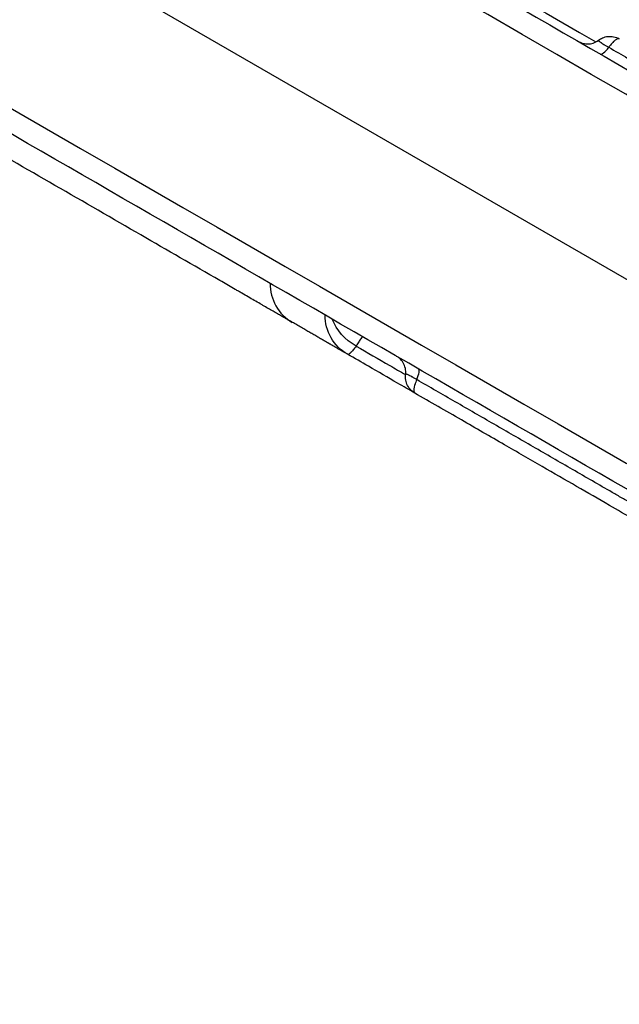
# Model space of a CAD drawing. Units: millimetres. Extents: x 97285 to 122571, y 266268 to 272128.
# Drawn here: x 98829 to 98961, y 267822 to 268038 of the extents above; entities that cross this region are included whole.
import ezdxf

# ---------------------------------------------------------------- set-up
doc = ezdxf.new("R2010")
doc.units = ezdxf.units.MM
doc.styles.get("Standard").update_dxf_attribs({"font": 'arial.ttf'})
doc.dimstyles.new('ISO-25', dxfattribs={"dimtxt": 2.5, "dimasz": 2.5, "dimexe": 1.25, "dimexo": 0.625, "dimtad": 1, "dimtxsty": 'Standard', "dimcen": 2.5, "dimadec": 0, "dimazin": 0, "dimtfac": 1, "dimtmove": 0, "dimatfit": 3, "dimfxl": 1, "dimarcsym": 0})

# ---------------------------------------------------------------- blocks, each defined once
blk = doc.blocks.new('*D3')
at = {"color": 0, "lineweight": -2, "transparency": 16777216}
for p, q in [((97668.76, 271743.67), (97547.51, 271743.67)), ((97548.76, 271523.67), (97548.76, 266488.35)), ((97668.76, 266268.35), (97547.51, 266268.35))]:
    blk.add_line(p, q, dxfattribs=at)
at = {"color": 0, "transparency": 16777216}
for points in [[(97512.09, 271523.67), (97585.42, 271523.67), (97548.76, 271743.67)], [(97512.09, 266488.35), (97585.42, 266488.35), (97548.76, 266268.35)]]:
    blk.add_solid(points, dxfattribs=at)
at = {"layer": 'Defpoints', "color": 0, "transparency": 16777216}
for p in [(106650.62, 271743.67), (97548.76, 266268.35), (104212.98, 266268.35)]:
    blk.add_point(p, dxfattribs=at)
at = {"color": 0, "transparency": 16777216, "insert": (97416.64, 269006.01), "char_height": 200, "attachment_point": 5, "rotation": 90}
blk.add_mtext('550', dxfattribs=at)

msp = doc.modelspace()

# ---------------------------------------------------------------- linework, layer by layer
msp.add_line((98528.325, 268231.739), (99134.933, 267881.514))
for centre, major_axis, ratio, start_param, end_param in [((98958.66, 268034.092), (-2, -3.464), 0.242123, 0, 1.1110738), ((98893.922, 267980.247), (-5, -8.66), 0.9863491, -1.0471976, 0), ((98914.66, 267957.882), (2, 3.464), 0.242123, -1.1110738, 0)]:
    msp.add_ellipse(centre, major_axis=major_axis, ratio=ratio, start_param=start_param, end_param=end_param)
at = {"extrusion": (0, 0, -1)}
for centre, major_axis, ratio, start_param, end_param in [((98906.087, 267973.224), (-5, -8.66), 0.9964847, 0, 1.0471976), ((98906.66, 267973.855), (-8.311, 5.561), 0.8329387, -1.6813033, -0.8542014)]:
    msp.add_ellipse(centre, major_axis=major_axis, ratio=ratio, start_param=start_param, end_param=end_param, dxfattribs=at)
for points, knots in [([(98478.264, 268306.83), (98490.33, 268299.864), (98534.327, 268274.462), (98610.256, 268230.624), (98706.052, 268175.317), (98801.847, 268120.009), (98897.643, 268064.702), (98993.438, 268009.394), (99078.936, 267960.032), (99132.502, 267929.106), (99154.136, 267916.615)], [0.17933689, 0.17933689, 0.17933689, 0.17933689, 0.22113263, 0.33174774, 0.44236285, 0.55297796, 0.66359307, 0.77420818, 0.88482329, 0.95976612, 0.95976612, 0.95976612, 0.95976612]), ([(99151.701, 267912.398), (99148.815, 267914.065), (99145.928, 267915.732), (99143.041, 267917.398), (99131.494, 267924.065), (99119.947, 267930.732), (99108.4, 267937.398), (99062.212, 267964.065), (99016.024, 267990.732), (98969.836, 268017.398), (98808.01, 268110.829), (98646.184, 268204.259), (98484.358, 268297.689)], [0, 0, 0, 0, 0.01, 0.01, 0.01, 0.05, 0.05, 0.05, 0.21, 0.21, 0.21, 0.77058162, 0.77058162, 0.77058162, 0.77058162]), ([(98572.291, 268165.79), (98732.328, 268073.392), (98892.366, 267980.994), (99052.403, 267888.597), (99073.792, 267876.248), (99095.181, 267863.899), (99116.57, 267851.55)], [0.29561408, 0.29561408, 0.29561408, 0.29561408, 0.85, 0.85, 0.85, 0.92409384, 0.92409384, 0.92409384, 0.92409384]), ([(99114.136, 267847.333), (99092.502, 267859.824), (99038.936, 267890.75), (98953.438, 267940.112), (98857.643, 267995.42), (98761.847, 268050.727), (98668.761, 268104.47), (98607.607, 268139.778), (98578.385, 268156.649)], [0.03567228, 0.03567228, 0.03567228, 0.03567228, 0.11061511, 0.22123022, 0.33184533, 0.44246044, 0.55307555, 0.65430443, 0.65430443, 0.65430443, 0.65430443]), ([(98951.872, 268033.392), (98952.088, 268033.268), (98952.319, 268033.162), (98952.965, 268032.937), (98953.403, 268032.86), (98954.27, 268032.853), (98954.709, 268032.921), (98955.532, 268033.192), (98955.925, 268033.397), (98956.271, 268033.656)], [0, 0, 0, 0, 0.7518755, 0.7518755, 2.0516751, 2.0516751, 3.3520181, 3.3520181, 4.6488634, 4.6488634, 4.6488634, 4.6488634]), ([(98956.272, 268033.656), (98956.265, 268033.651), (98956.26, 268033.644), (98956.253, 268033.618), (98956.263, 268033.592), (98956.309, 268033.543), (98956.328, 268033.524), (98956.364, 268033.492), (98956.377, 268033.481), (98956.404, 268033.457), (98956.419, 268033.445), (98956.5, 268033.38), (98956.581, 268033.321), (98956.703, 268033.235), (98956.729, 268033.218), (98956.782, 268033.181), (98956.81, 268033.162), (98956.897, 268033.105), (98956.959, 268033.065), (98957.154, 268032.94), (98957.298, 268032.85), (98957.535, 268032.705), (98957.618, 268032.655), (98957.788, 268032.553), (98957.875, 268032.501), (98958.142, 268032.343), (98958.329, 268032.234), (98958.524, 268032.121)], [0.07359346, 0.07359346, 0.07359346, 0.07359346, 0.125, 0.125, 0.25, 0.25, 0.3125, 0.3125, 0.34375, 0.34375, 0.375, 0.375, 0.5, 0.5, 0.53125, 0.53125, 0.5625, 0.5625, 0.625, 0.625, 0.75, 0.75, 0.8125, 0.8125, 0.875, 0.875, 1, 1, 1, 1]), ([(98956.272, 268033.656), (98956.549, 268033.865), (98956.861, 268034.048), (98957.56, 268034.347), (98957.963, 268034.457), (98958.779, 268034.548), (98959.197, 268034.531), (98960.036, 268034.366), (98960.465, 268034.205), (98960.849, 268033.983)], [0, 0, 0, 0, 1.0755944, 1.0755944, 2.3127172, 2.3127172, 3.5408175, 3.5408175, 4.8803043, 4.8803043, 4.8803043, 4.8803043]), ([(98960.85, 268033.982), (98960.838, 268033.989), (98960.826, 268033.995), (98960.8, 268034.006), (98960.786, 268034.01), (98960.743, 268034.02), (98960.713, 268034.023), (98960.616, 268034.022), (98960.544, 268034.007), (98960.427, 268033.965), (98960.386, 268033.947), (98960.3, 268033.905), (98960.256, 268033.881), (98960.119, 268033.798), (98960.023, 268033.73), (98959.871, 268033.609), (98959.819, 268033.566), (98959.739, 268033.496), (98959.712, 268033.471), (98959.657, 268033.421), (98959.629, 268033.396), (98959.49, 268033.262), (98959.375, 268033.145), (98959.14, 268032.888), (98959.02, 268032.748), (98958.867, 268032.561), (98958.836, 268032.523), (98958.774, 268032.445), (98958.742, 268032.406), (98958.649, 268032.286), (98958.586, 268032.204), (98958.524, 268032.121)], [0.50037022, 0.50037022, 0.50037022, 0.50037022, 0.515625, 0.515625, 0.53125, 0.53125, 0.5625, 0.5625, 0.625, 0.625, 0.65625, 0.65625, 0.6875, 0.6875, 0.75, 0.75, 0.78125, 0.78125, 0.796875, 0.796875, 0.8125, 0.8125, 0.875, 0.875, 0.9375, 0.9375, 0.953125, 0.953125, 0.96875, 0.96875, 1, 1, 1, 1]), ([(98958.524, 268032.121), (98961.344, 268030.493), (98964.165, 268028.864), (98969.824, 268025.597), (98972.66, 268023.96), (98978.358, 268020.67), (98981.219, 268019.018), (98985.539, 268016.524), (98986.984, 268015.69), (98989.883, 268014.016), (98991.335, 268013.178), (98993.516, 268011.919), (98994.243, 268011.499), (98995.335, 268010.868), (98995.699, 268010.658), (98996.427, 268010.238), (98996.791, 268010.028), (98998.609, 268008.978), (99000.059, 268008.141), (99002.949, 268006.472), (99004.39, 268005.641), (99006.543, 268004.397), (99007.26, 268003.984), (99008.691, 268003.157), (99009.405, 268002.745), (99012.969, 268000.687), (99015.802, 267999.052), (99019.328, 267997.016), (99020.033, 267996.609), (99021.44, 267995.797), (99022.143, 267995.391), (99024.247, 267994.176), (99025.646, 267993.368), (99028.439, 267991.756), (99029.834, 267990.951), (99032.623, 267989.34), (99034.018, 267988.535), (99036.813, 267986.921), (99038.213, 267986.113), (99041.022, 267984.491), (99042.431, 267983.677), (99044.556, 267982.451), (99045.266, 267982.04), (99046.689, 267981.219), (99047.402, 267980.808), (99049.543, 267979.571), (99050.975, 267978.744), (99053.853, 267977.083), (99055.298, 267976.249), (99057.114, 267975.2), (99057.478, 267974.99), (99058.207, 267974.569), (99058.572, 267974.358), (99059.665, 267973.728), (99060.39, 267973.309), (99062.558, 267972.057), (99063.992, 267971.229), (99066.841, 267969.584), (99068.256, 267968.767), (99071.072, 267967.142), (99072.472, 267966.333), (99075.26, 267964.724), (99076.648, 267963.923), (99078.376, 267962.925), (99078.721, 267962.725), (99079.411, 267962.327), (99079.756, 267962.128), (99080.789, 267961.531), (99081.475, 267961.135), (99083.529, 267959.949), (99084.891, 267959.163), (99087.605, 267957.596), (99088.957, 267956.816), (99091.653, 267955.259), (99092.999, 267954.482), (99094.343, 267953.706)], [0, 0, 0, 0, 0.0625, 0.0625, 0.125, 0.125, 0.1875, 0.1875, 0.21875, 0.21875, 0.25, 0.25, 0.265625, 0.265625, 0.2734375, 0.2734375, 0.28125, 0.28125, 0.3125, 0.3125, 0.34375, 0.34375, 0.359375, 0.359375, 0.375, 0.375, 0.4375, 0.4375, 0.453125, 0.453125, 0.46875, 0.46875, 0.5, 0.5, 0.53125, 0.53125, 0.5625, 0.5625, 0.59375, 0.59375, 0.625, 0.625, 0.640625, 0.640625, 0.65625, 0.65625, 0.6875, 0.6875, 0.71875, 0.71875, 0.7265625, 0.7265625, 0.734375, 0.734375, 0.75, 0.75, 0.78125, 0.78125, 0.8125, 0.8125, 0.84375, 0.84375, 0.875, 0.875, 0.8828125, 0.8828125, 0.890625, 0.890625, 0.90625, 0.90625, 0.9375, 0.9375, 0.96875, 0.96875, 1, 1, 1, 1]), ([(98871.861, 267981.437), (98866.088, 267984.77), (98860.314, 267988.104), (98854.541, 267991.437), (98841.864, 267998.756), (98829.187, 268006.075), (98816.509, 268013.394)], [0, 0, 0, 0, 0.02, 0.02, 0.02, 0.063914936, 0.063914936, 0.063914936, 0.063914936]), ([(98888.922, 267971.587), (98888.88, 267971.611), (98888.832, 267971.639), (98888.753, 267971.685), (98888.725, 267971.701), (98888.666, 267971.735), (98888.635, 267971.752), (98888.476, 267971.845), (98888.327, 267971.93), (98887.989, 267972.126), (98887.8, 267972.235), (98887.38, 267972.477), (98887.15, 267972.61), (98886.774, 267972.827), (98886.643, 267972.903), (98886.371, 267973.06), (98886.231, 267973.14), (98885.798, 267973.391), (98885.493, 267973.567), (98884.849, 267973.939), (98884.51, 267974.134), (98883.8, 267974.544), (98883.429, 267974.758), (98882.943, 267975.039), (98882.845, 267975.095), (98882.647, 267975.21), (98882.546, 267975.268), (98882.244, 267975.442), (98882.04, 267975.56), (98881.418, 267975.919), (98880.993, 267976.165), (98880.122, 267976.668), (98879.676, 267976.925), (98878.761, 267977.453), (98878.293, 267977.723), (98877.695, 267978.069), (98877.574, 267978.138), (98877.333, 267978.278), (98876.97, 267978.488), (98876.605, 267978.698), (98875.872, 267979.122), (98874.887, 267979.69), (98873.887, 267980.267), (98872.88, 267980.849), (98872.372, 267981.142), (98871.861, 267981.437)], [0, 0, 0, 0, 0.03125, 0.03125, 0.046875, 0.046875, 0.0625, 0.0625, 0.125, 0.125, 0.1875, 0.1875, 0.25, 0.25, 0.28125, 0.28125, 0.3125, 0.3125, 0.375, 0.375, 0.4375, 0.4375, 0.5, 0.5, 0.515625, 0.515625, 0.53125, 0.53125, 0.5625, 0.5625, 0.625, 0.625, 0.6875, 0.6875, 0.75, 0.75, 0.765625, 0.765625, 0.78125, 0.8125, 0.8125, 0.875, 0.9375, 0.9375, 1, 1, 1, 1]), ([(98901.087, 267964.564), (98901.004, 267964.611), (98900.918, 267964.661), (98900.737, 267964.765), (98900.643, 267964.82), (98900.352, 267964.988), (98900.149, 267965.105), (98899.901, 267965.248), (98899.852, 267965.277), (98899.754, 267965.333), (98899.61, 267965.416), (98899.47, 267965.497), (98899.283, 267965.605), (98899.191, 267965.658), (98899.003, 267965.767), (98898.907, 267965.822), (98898.711, 267965.935), (98898.61, 267965.994), (98898.453, 267966.084), (98898.399, 267966.115), (98898.29, 267966.178), (98898.234, 267966.21), (98897.951, 267966.374), (98897.71, 267966.513), (98897.409, 267966.687), (98897.348, 267966.722), (98897.228, 267966.791), (98897.05, 267966.894), (98896.874, 267966.996), (98896.701, 267967.096), (98896.644, 267967.129), (98896.53, 267967.195), (98896.473, 267967.227), (98896.304, 267967.325), (98896.191, 267967.39), (98895.845, 267967.59), (98895.606, 267967.728), (98895.081, 267968.031), (98894.797, 267968.195), (98894.358, 267968.448), (98894.21, 267968.534), (98893.915, 267968.704), (98893.767, 267968.789), (98893.476, 267968.958), (98893.332, 267969.041), (98893.05, 267969.204), (98892.91, 267969.285), (98892.629, 267969.447), (98892.487, 267969.528), (98892.199, 267969.695), (98892.052, 267969.78), (98891.594, 267970.044), (98891.269, 267970.232), (98890.765, 267970.523), (98890.594, 267970.621), (98890.253, 267970.818), (98890.082, 267970.917), (98889.744, 267971.112), (98889.576, 267971.209), (98889.247, 267971.399), (98889.085, 267971.493), (98888.922, 267971.587)], [0, 0, 0, 0, 0.03125, 0.03125, 0.0625, 0.0625, 0.125, 0.125, 0.140625, 0.140625, 0.15625, 0.1875, 0.1875, 0.21875, 0.21875, 0.25, 0.25, 0.28125, 0.28125, 0.296875, 0.296875, 0.3125, 0.3125, 0.375, 0.375, 0.390625, 0.390625, 0.40625, 0.4375, 0.4375, 0.453125, 0.453125, 0.46875, 0.46875, 0.5, 0.5, 0.5625, 0.5625, 0.625, 0.625, 0.65625, 0.65625, 0.6875, 0.6875, 0.71875, 0.71875, 0.75, 0.75, 0.78125, 0.78125, 0.8125, 0.8125, 0.875, 0.875, 0.90625, 0.90625, 0.9375, 0.9375, 0.96875, 0.96875, 1, 1, 1, 1]), ([(98904.469, 267968.384), (98904.447, 267968.397), (98904.419, 267968.398), (98904.354, 267968.373), (98904.317, 267968.348), (98904.191, 267968.237), (98904.089, 267968.113), (98903.934, 267967.898), (98903.902, 267967.852), (98903.835, 267967.753), (98903.8, 267967.701), (98903.691, 267967.536), (98903.614, 267967.415), (98903.366, 267967.019), (98903.181, 267966.712), (98902.973, 267966.361)], [0, 0, 0, 0, 0.125, 0.125, 0.25, 0.25, 0.5, 0.5, 0.5625, 0.5625, 0.625, 0.625, 0.75, 0.75, 1, 1, 1, 1]), ([(98902.973, 267966.361), (98902.725, 267966.033), (98902.5, 267965.75), (98902.094, 267965.27), (98901.912, 267965.074), (98901.712, 267964.883), (98901.674, 267964.847), (98901.599, 267964.782), (98901.564, 267964.753), (98901.461, 267964.672), (98901.4, 267964.631), (98901.233, 267964.542), (98901.147, 267964.529), (98901.087, 267964.564)], [0, 0, 0, 0, 0.25, 0.25, 0.5, 0.5, 0.5625, 0.5625, 0.625, 0.625, 0.75, 0.75, 1, 1, 1, 1]), ([(98902.973, 267966.361), (98905.428, 267964.944), (98907.885, 267963.525), (98911.508, 267961.434), (98912.671, 267960.762), (98913.835, 267960.09)], [0, 0, 0, 0, 0.03125, 0.03125, 0.046013806, 0.046013806, 0.046013806, 0.046013806]), ([(98915.85, 267956.04), (98914.594, 267956.765), (98913.339, 267957.49), (98912.084, 267958.214), (98909.948, 267959.448), (98907.813, 267960.68), (98905.681, 267961.911), (98904.148, 267962.796), (98902.617, 267963.68), (98901.087, 267964.564)], [0.262926342, 0.262926342, 0.262926342, 0.262926342, 0.267298713, 0.267298713, 0.267298713, 0.274741221, 0.274741221, 0.274741221, 0.280085042, 0.280085042, 0.280085042, 0.280085042]), ([(98913.843, 267960.168), (98913.895, 267960.598), (98913.876, 267961.041), (98913.699, 267961.889), (98913.539, 267962.304), (98913.099, 267963.05), (98912.814, 267963.392), (98912.296, 267963.838), (98912.088, 267963.985), (98911.872, 267964.11)], [0, 0, 0, 0, 1.2973414, 1.2973414, 2.5978334, 2.5978334, 3.8971047, 3.8971047, 4.6497097, 4.6497097, 4.6497097, 4.6497097]), ([(98915.85, 267956.04), (98915.476, 267956.256), (98915.13, 267956.537), (98914.553, 267957.186), (98914.314, 267957.563), (98913.974, 267958.364), (98913.869, 267958.793), (98913.799, 267959.537), (98913.806, 267959.859), (98913.843, 267960.168)], [0, 0, 0, 0, 1.3030989, 1.3030989, 2.6088783, 2.6088783, 3.9159754, 3.9159754, 4.8802931, 4.8802931, 4.8802931, 4.8802931]), ([(98916.299, 267958.985), (98916.103, 267959.098), (98915.915, 267959.205), (98915.645, 267959.358), (98915.556, 267959.407), (98915.427, 267959.479), (98915.384, 267959.503), (98915.3, 267959.549), (98915.258, 267959.572), (98915.053, 267959.683), (98914.903, 267959.763), (98914.698, 267959.869), (98914.632, 267959.903), (98914.508, 267959.964), (98914.449, 267959.993), (98914.286, 267960.069), (98914.194, 267960.109), (98914.08, 267960.153), (98914.046, 267960.166), (98914.001, 267960.18), (98913.987, 267960.185), (98913.96, 267960.192), (98913.948, 267960.195), (98913.893, 267960.207), (98913.866, 267960.203), (98913.847, 267960.184), (98913.844, 267960.177), (98913.843, 267960.168)], [0, 0, 0, 0, 0.125, 0.125, 0.1875, 0.1875, 0.21875, 0.21875, 0.25, 0.25, 0.375, 0.375, 0.4375, 0.4375, 0.5, 0.5, 0.625, 0.625, 0.6875, 0.6875, 0.71875, 0.71875, 0.75, 0.75, 0.875, 0.875, 0.92605781, 0.92605781, 0.92605781, 0.92605781]), ([(98916.299, 267958.985), (98916.217, 267958.793), (98916.141, 267958.607), (98916.039, 267958.335), (98916.006, 267958.245), (98915.96, 267958.113), (98915.945, 267958.07), (98915.917, 267957.984), (98915.903, 267957.941), (98915.837, 267957.732), (98915.792, 267957.575), (98915.721, 267957.28), (98915.694, 267957.142), (98915.665, 267956.949), (98915.657, 267956.887), (98915.646, 267956.769), (98915.643, 267956.712), (98915.64, 267956.553), (98915.646, 267956.459), (98915.675, 267956.295), (98915.698, 267956.225), (98915.745, 267956.139), (98915.763, 267956.114), (98915.803, 267956.072), (98915.825, 267956.054), (98915.85, 267956.04), (98915.85, 267956.04), (98915.85, 267956.04)], [0, 0, 0, 0, 0.0625, 0.0625, 0.09375, 0.09375, 0.109375, 0.109375, 0.125, 0.125, 0.1875, 0.1875, 0.25, 0.25, 0.28125, 0.28125, 0.3125, 0.3125, 0.375, 0.375, 0.4375, 0.4375, 0.46875, 0.46875, 0.5, 0.5, 0.50024736, 0.50024736, 0.50024736, 0.50024736]), ([(99052.117, 267880.57), (99050.77, 267881.348), (99049.422, 267882.126), (99046.719, 267883.687), (99045.363, 267884.47), (99042.645, 267886.039), (99041.282, 267886.826), (99038.546, 267888.406), (99037.172, 267889.199), (99034.412, 267890.792), (99033.025, 267891.593), (99030.234, 267893.204), (99028.83, 267894.015), (99025.999, 267895.649), (99024.573, 267896.473), (99022.415, 267897.719), (99021.692, 267898.136), (99020.602, 267898.765), (99020.238, 267898.976), (99019.69, 267899.292), (99019.507, 267899.398), (99019.142, 267899.609), (99018.959, 267899.714), (99018.047, 267900.241), (99017.319, 267900.661), (99015.867, 267901.499), (99015.144, 267901.917), (99012.979, 267903.166), (99011.545, 267903.995), (99008.688, 267905.644), (99007.267, 267906.465), (99004.433, 267908.1), (99003.022, 267908.915), (99000.91, 267910.135), (99000.206, 267910.541), (98998.802, 267911.352), (98998.1, 267911.757), (98995.997, 267912.971), (98994.6, 267913.778), (98991.811, 267915.388), (98990.419, 267916.192), (98987.635, 267917.799), (98986.243, 267918.603), (98984.152, 267919.81), (98983.455, 267920.212), (98982.059, 267921.019), (98981.36, 267921.422), (98979.261, 267922.634), (98977.859, 267923.443), (98975.046, 267925.067), (98973.635, 267925.882), (98970.802, 267927.517), (98969.38, 267928.338), (98967.236, 267929.576), (98966.519, 267929.99), (98965.082, 267930.82), (98963.641, 267931.652), (98962.192, 267932.488), (98961.103, 267933.117), (98960.739, 267933.327), (98960.013, 267933.747), (98959.649, 267933.957), (98956.38, 267935.844), (98953.479, 267937.519), (98949.131, 267940.029), (98947.683, 267940.865), (98944.787, 267942.537), (98943.344, 267943.37), (98939.025, 267945.864), (98936.16, 267947.518), (98931.879, 267949.99), (98930.455, 267950.812), (98927.612, 267952.453), (98926.193, 267953.272), (98921.944, 267955.725), (98919.12, 267957.356), (98916.299, 267958.985)], [0, 0, 0, 0, 0.03125, 0.03125, 0.0625, 0.0625, 0.09375, 0.09375, 0.125, 0.125, 0.15625, 0.15625, 0.1875, 0.1875, 0.21875, 0.21875, 0.234375, 0.234375, 0.2421875, 0.2421875, 0.2460938, 0.2460938, 0.25, 0.25, 0.265625, 0.265625, 0.28125, 0.28125, 0.3125, 0.3125, 0.34375, 0.34375, 0.375, 0.375, 0.390625, 0.390625, 0.40625, 0.40625, 0.4375, 0.4375, 0.46875, 0.46875, 0.5, 0.5, 0.515625, 0.515625, 0.53125, 0.53125, 0.5625, 0.5625, 0.59375, 0.59375, 0.625, 0.625, 0.640625, 0.640625, 0.65625, 0.671875, 0.671875, 0.6796875, 0.6796875, 0.6875, 0.6875, 0.75, 0.75, 0.78125, 0.78125, 0.8125, 0.8125, 0.875, 0.875, 0.90625, 0.90625, 0.9375, 0.9375, 1, 1, 1, 1]), ([(99052.169, 267877.336), (99049.489, 267878.884), (99046.802, 267880.435), (99039.275, 267884.781), (99034.375, 267887.609), (99026.358, 267892.238), (99023.297, 267894.005), (99017.915, 267897.113), (99015.595, 267898.452), (99011.259, 267900.955), (99009.237, 267902.123), (99005.121, 267904.499), (99003.025, 267905.709), (98998.483, 267908.332), (98996.041, 267909.742), (98990.45, 267912.97), (98987.308, 267914.784), (98979.269, 267919.425), (98974.354, 267922.263), (98965.831, 267927.184), (98962.252, 267929.25), (98956.271, 267932.703), (98953.868, 267934.091), (98948.947, 267936.931), (98946.427, 267938.386), (98941.138, 267941.44), (98938.368, 267943.039), (98932.436, 267946.464), (98929.277, 267948.288), (98922.693, 267952.089), (98919.269, 267954.066), (98915.85, 267956.04)], [0.000134, 0.000134, 0.000134, 0.000134, 10.0005243, 10.0005243, 27.8114075, 27.8114075, 38.5312709, 38.5312709, 46.5418887, 46.5418887, 53.5581802, 53.5581802, 60.932057, 60.932057, 69.6581399, 69.6581399, 81.0171262, 81.0171262, 98.6661927, 98.6661927, 111.0972071, 111.0972071, 119.4083635, 119.4083635, 128.1543353, 128.1543353, 137.8481807, 137.8481807, 149.0200478, 149.0200478, 161.2277085, 161.2277085, 161.2277085, 161.2277085])]:
    msp.add_open_spline(points, degree=3, knots=knots)
msp.add_open_spline([(98839.256, 268100.535), (98878.073, 268078.124), (98916.89, 268055.713), (98955.707, 268033.302)], degree=3)

# ---------------------------------------------------------------- dimensions: what is measured, and where the dimension line sits
dim = msp.add_linear_dim(base=(97548.756, 266268.348), p1=(106650.625, 271743.668), p2=(104212.984, 266268.348), angle=90, text='550', dimstyle='ISO-25', override={"dimtxt": 200, "dimasz": 220, "dimgap": 30, "dimtad": 2, "dimfxl": 120, "dimfxlon": 1})
dim.commit()
dim.dimension.update_dxf_attribs({"geometry": '*D3', "text_midpoint": (97416.642, 269006.008)})

doc.saveas('drawing.dxf')
